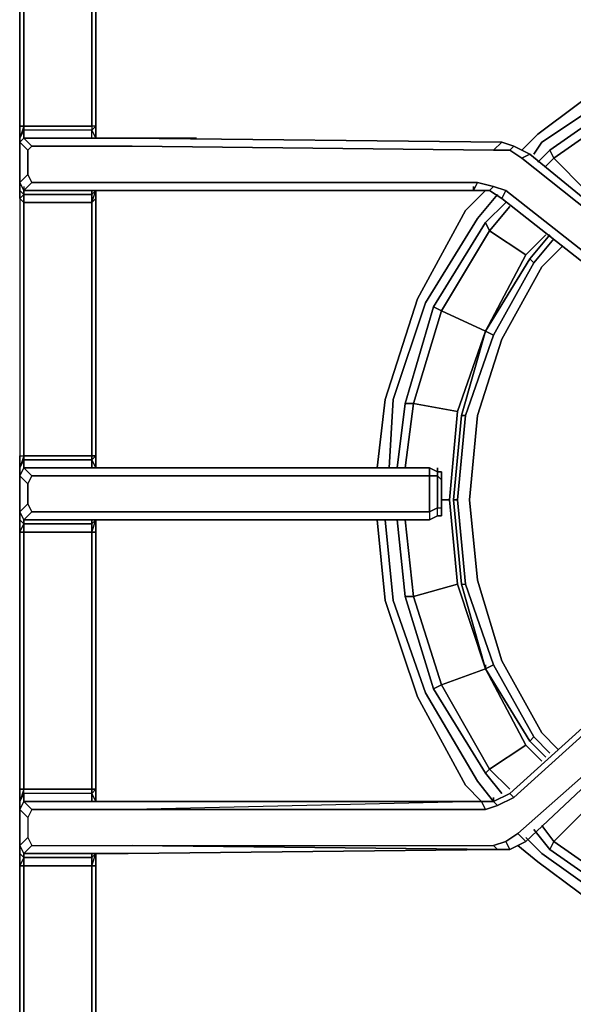
# Model space of a CAD drawing. Units: inches. Extents: x 0 to 36, y -21 to 0.
# Drawn here: x 12.8 to 16.3, y -11.2 to -4.9 of the extents above; entities that cross this region are included whole.
import ezdxf

# ---------------------------------------------------------------- set-up
doc = ezdxf.new("R2010")
doc.units = ezdxf.units.IN
doc.header["$MEASUREMENT"] = 0
doc.layers.get('0').update_dxf_attribs({"true_color": 0x5890e1})

msp = doc.modelspace()

# ---------------------------------------------------------------- linework, layer by layer
at = {"color": 225, "elevation": 0}
for points in [[(13.2968, -5.6911), (13.2456, -5.6911), (13.2456, -5.6399), (12.8102, -5.6399), (12.8102, -5.6143), (12.7846, -5.6911), (12.7846, -5.6143), (12.7846, -4.0506), (12.8102, -4.0763), (12.8102, -5.6143), (13.2456, -5.6143), (13.2456, -5.6399), (13.2712, -5.6911), (13.2712, -5.6143), (13.2712, -4.0506), (13.2712, -3.9994)], [(12.7846, -4.0506), (12.7846, -5.6143), (12.7846, -5.6911), (12.7846, -5.7167), (12.7846, -5.9743), (12.7846, -6.0255), (12.7846, -6.0767), (12.7846, -6.8962), (12.7846, -7.7172), (12.7846, -7.794), (12.7846, -7.8452), (12.7846, -8.0757), (12.7846, -8.1269), (12.7846, -8.2037), (12.7846, -8.9735), (12.7846, -9.8442), (12.7846, -9.9225), (12.7846, -9.9737), (12.7846, -10.2042), (12.7846, -10.2554), (12.7846, -10.3322), (12.7846, -11.9727)], [(12.7846, -4.0506), (12.7846, -5.6143), (12.7846, -5.6911), (12.7846, -5.7167), (12.7846, -5.9743), (12.7846, -6.0255), (12.7846, -6.0767), (12.7846, -6.8962), (12.7846, -7.7172), (12.7846, -7.794), (12.7846, -7.8452), (12.7846, -8.0757), (12.7846, -8.1269), (12.7846, -8.2037), (12.7846, -8.9735), (12.7846, -9.8442), (12.7846, -9.9225), (12.7846, -9.9737), (12.7846, -10.2042), (12.7846, -10.2554), (12.8102, -10.281), (12.8102, -10.2554)], [(12.7846, -5.6143), (12.8102, -5.6143), (12.8102, -4.0763), (13.2456, -4.0763), (13.2456, -5.6143), (12.8102, -5.6143)], [(13.2712, -5.6911), (13.2456, -5.6399), (13.2712, -5.6143), (13.2712, -4.0506)], [(13.2456, -5.6911), (13.2456, -5.6399), (12.8102, -5.6399), (12.8102, -5.6911), (13.476, -5.6911), (15.8591, -5.7167), (15.8079, -5.7679)], [(13.2456, -5.6911), (13.2456, -5.6399)], [(15.8079, -5.9999), (15.7823, -6.0255), (15.6799, -6.0255), (15.7055, -5.9743), (13.5017, -5.9743), (12.8614, -5.9743), (12.8358, -5.9231), (12.8358, -5.7679), (12.8614, -5.7423), (12.8102, -5.6911), (13.476, -5.6911), (15.8591, -5.7167), (13.476, -5.6911), (12.8102, -5.6911), (12.8614, -5.7423), (13.5017, -5.7423), (12.8614, -5.7423), (12.8358, -5.7679), (12.8358, -5.9231), (12.8614, -5.9743), (13.5017, -5.9743), (15.7055, -5.9743), (15.6799, -6.0255)], [(13.9129, -5.6911), (13.3992, -5.6911)], [(12.8358, -5.7679), (12.7846, -5.7167)], [(12.7846, -5.7167), (12.7846, -5.9743), (12.8102, -6.0255), (12.8102, -6.0511), (13.2456, -6.0511), (13.2456, -6.0255), (13.2968, -6.0255)], [(12.8614, -5.7423), (13.5017, -5.7423), (15.8079, -5.7679), (15.8591, -5.7167)], [(16.0384, -5.7935), (15.936, -5.7423), (15.8591, -5.7167), (15.936, -5.7423), (15.9104, -5.7679), (15.9872, -5.8191), (15.9104, -5.7679), (15.936, -5.7423), (16.0384, -5.7935), (15.9872, -5.8191), (16.8594, -6.5121), (16.7313, -6.6913), (16.7569, -6.7169), (16.7313, -6.7682), (16.7569, -6.7425), (16.7313, -6.7682), (16.7057, -6.7425), (16.7313, -6.6913), (15.8847, -6.0255), (15.8079, -5.9999), (15.7055, -5.9743)], [(16.9106, -6.5121), (16.9106, -6.5377), (16.885, -6.5889), (16.885, -6.5633), (16.9106, -6.5121), (16.885, -6.5633), (16.885, -6.5889), (16.8082, -6.7169), (16.7569, -6.7425), (16.8082, -6.7169), (16.7569, -6.7169), (16.885, -6.5633), (16.8594, -6.5121), (16.885, -6.4865), (16.0384, -5.7935), (15.936, -5.7423), (15.8591, -5.7167), (15.8079, -5.7679), (15.9104, -5.7679), (15.936, -5.7423)], [(16.8594, -6.5121), (15.9872, -5.8191), (15.9104, -5.7679), (15.8079, -5.7679), (15.9104, -5.7679)], [(16.7569, -6.7682), (16.7569, -6.7425), (16.7313, -6.7682), (16.7057, -6.7425), (15.8591, -6.0767), (15.8847, -6.0255), (16.7313, -6.6913), (16.8594, -6.5121), (15.9872, -5.8191), (16.0384, -5.7935), (15.9872, -5.8191)], [(12.8358, -5.9231), (12.8614, -5.9743), (12.8102, -6.0255), (13.4504, -6.0255), (15.6799, -6.0255), (13.4504, -6.0255), (12.8102, -6.0255), (13.2456, -6.0255)], [(12.8102, -6.0511), (12.7846, -6.0255), (12.7846, -5.9743), (12.8102, -6.0255), (12.8102, -6.0511), (12.8102, -6.1023), (12.7846, -6.0767), (12.7846, -6.0255), (12.8102, -6.0511), (12.7846, -6.0255), (12.7846, -6.0767), (12.8102, -6.0511), (12.8102, -6.1023), (13.2456, -6.1023), (13.2456, -6.8962), (13.2456, -7.7172)], [(12.8102, -5.9999), (12.8102, -6.0255), (12.7846, -5.9743)], [(12.8614, -5.9743), (12.8102, -6.0255), (12.7846, -5.9743), (12.7846, -6.0255)], [(13.2456, -6.0255), (13.2456, -6.0511), (12.8102, -6.0511), (12.8102, -6.0255), (12.8614, -5.9743), (13.5017, -5.9743), (15.7055, -5.9743), (15.8079, -5.9999), (15.8847, -6.0255)], [(13.2456, -6.1023), (13.2712, -6.0767), (13.2712, -6.8962), (13.2712, -6.0767), (13.2712, -6.0255), (13.2456, -6.0511), (13.2456, -6.0255)], [(13.2456, -6.1023), (13.2456, -6.0511), (13.2712, -6.0255), (13.2712, -6.0767), (13.2712, -6.8962), (13.2712, -7.7172), (13.2712, -7.794)], [(15.6799, -6.0255), (13.4504, -6.0255)], [(16.7057, -6.7425), (16.7313, -6.6913), (16.7569, -6.7169), (16.7313, -6.7682), (16.7057, -6.7425), (15.8591, -6.0767), (15.8847, -6.0255), (15.8079, -5.9999), (15.7823, -6.0255), (15.8591, -6.0767), (15.7823, -6.0255), (15.8079, -5.9999), (15.7055, -5.9743), (15.6799, -6.0255)], [(15.6799, -6.0255), (15.7823, -6.0255), (15.8591, -6.0767), (16.7057, -6.7425), (16.7313, -6.6913), (15.8847, -6.0255), (15.8591, -6.0767)], [(15.7823, -6.0255), (15.6799, -6.0255)], [(12.8102, -6.1023), (12.7846, -6.0767), (12.7846, -6.8962), (12.7846, -7.7172), (12.8102, -7.7172), (12.8102, -7.7428), (12.7846, -7.794), (12.7846, -7.7172), (12.8102, -7.7172), (12.8102, -6.8962), (12.8102, -6.1023), (12.7846, -6.0767), (12.7846, -6.8962), (12.7846, -7.7172)], [(13.2456, -7.7172), (13.2712, -7.7172), (13.2712, -6.8962), (13.2712, -6.0767)], [(12.8102, -6.1023), (13.2456, -6.1023)], [(13.2968, -7.794), (13.2456, -7.794), (13.2456, -7.7428), (13.2456, -7.7172), (13.2712, -7.7172), (13.2712, -7.794), (13.2456, -7.7428), (13.2456, -7.794), (13.2968, -7.794), (12.8102, -7.794), (12.8614, -7.8452), (12.8358, -7.8964), (12.8358, -8.0245), (12.8614, -8.0757), (12.8102, -8.1269), (12.7846, -8.0757), (12.7846, -8.1269), (12.7846, -8.2037), (12.8102, -8.1525), (12.8102, -8.2037), (13.2456, -8.2037), (13.2456, -8.9735), (13.2456, -9.8442), (13.2712, -9.8442), (13.2712, -8.9735), (13.2712, -8.2037)], [(13.2456, -7.7172), (12.8102, -7.7172)], [(13.2456, -7.7428), (12.8102, -7.7428), (12.8102, -7.7172)], [(12.8102, -7.7172), (13.2456, -7.7172)], [(13.2456, -7.7172), (13.2456, -7.7428), (13.2712, -7.794), (13.2712, -7.7172)], [(13.2712, -7.7172), (13.2456, -7.7172)], [(12.7846, -7.8452), (12.7846, -7.794), (12.8102, -7.7428), (12.8102, -7.794)], [(12.8358, -7.8964), (12.8614, -7.8452), (12.8102, -7.794), (12.7846, -7.8452)], [(12.7846, -7.8452), (12.7846, -8.0757), (12.8102, -8.1269), (12.8102, -8.1525), (13.2456, -8.1525), (13.2456, -8.1269), (13.2968, -8.1269)], [(13.2968, -7.8452), (12.8614, -7.8452), (12.8102, -7.794), (13.2968, -7.794), (15.0909, -7.794), (15.3982, -7.794), (15.4494, -7.8196)], [(12.8614, -8.0757), (12.8358, -8.0245), (12.8358, -7.8964), (12.8614, -7.8452), (13.2968, -7.8452), (15.0909, -7.8452), (15.3982, -7.8452), (15.3982, -7.794), (15.4494, -7.8196)], [(15.0909, -7.794), (15.3982, -7.794), (15.3982, -7.8452), (15.3982, -8.0757), (15.4494, -8.0501), (15.4494, -7.8452), (15.3982, -7.8452), (15.0909, -7.8452), (13.2968, -7.8452), (12.8614, -7.8452)], [(15.3982, -7.794), (15.0909, -7.794), (13.2968, -7.794)], [(13.2968, -7.8452), (15.0909, -7.8452), (15.3982, -7.8452), (15.3982, -8.0757)], [(15.4494, -7.8196), (15.4494, -7.8452), (15.3982, -7.8452), (15.3982, -7.794)], [(15.4494, -8.1013), (15.4494, -8.0501), (15.475, -8.0501), (15.475, -8.1013), (15.4494, -8.1013), (15.3982, -8.1269), (15.4494, -8.1013), (15.4494, -8.0501), (15.475, -8.0501), (15.475, -7.8708), (15.4494, -7.8452), (15.4494, -7.8196)], [(15.475, -7.8708), (15.475, -7.8196), (15.4494, -7.8196)], [(15.475, -8.0757), (15.475, -8.1013), (15.4494, -8.1013), (15.475, -8.1013), (15.475, -8.0501), (15.475, -8.1013), (15.475, -8.0501), (15.475, -7.9989), (15.475, -7.922), (15.475, -7.8708), (15.475, -7.8196)], [(15.475, -7.9989), (15.475, -8.0501), (15.475, -7.9989), (15.475, -8.0501), (15.475, -7.9989), (15.475, -7.922), (15.475, -7.8708), (15.475, -7.8196), (15.475, -7.8708), (15.475, -7.922), (15.475, -7.8708)], [(15.3982, -8.1269), (15.4494, -8.1013), (15.4494, -8.0501), (15.3982, -8.0757), (15.3982, -8.1269), (15.4494, -8.1013), (15.475, -8.1013), (15.475, -8.0501), (15.475, -7.9989), (15.475, -7.922), (15.475, -7.8708)], [(15.475, -7.8708), (15.475, -7.922)], [(12.8358, -8.0245), (12.8614, -8.0757)], [(12.8102, -8.1525), (12.7846, -8.1269), (12.7846, -8.0757), (12.8102, -8.1269), (12.7846, -8.0757)], [(13.2968, -8.1269), (13.2456, -8.1269), (13.2456, -8.1525), (12.8102, -8.1525), (12.8102, -8.1269), (12.8614, -8.0757)], [(13.2968, -8.1269), (12.8102, -8.1269), (12.8614, -8.0757), (13.2968, -8.0757), (15.0909, -8.0757), (15.3982, -8.0757), (15.3982, -8.1269), (15.1165, -8.1269)], [(15.3982, -8.0757), (15.3982, -8.1269)], [(12.8102, -8.1269), (12.8102, -8.1525), (12.8102, -8.2037), (12.7846, -8.2037), (12.7846, -8.1269), (12.8102, -8.1525), (12.7846, -8.1269)], [(13.2712, -9.9225), (13.2712, -9.8442), (13.2712, -8.9735), (13.2712, -8.2037), (13.2712, -8.1269), (13.2456, -8.1525), (13.2456, -8.2037), (13.2456, -8.9735), (13.2456, -9.8442), (12.8102, -9.8442), (12.7846, -9.8442), (12.7846, -9.9225), (12.8102, -9.8713), (12.8102, -9.8442)], [(13.2456, -9.9225), (13.2456, -9.8713), (13.2456, -9.8442), (13.2712, -9.8442), (13.2712, -8.9735), (13.2712, -8.2037), (13.2712, -8.1269), (13.2456, -8.1525), (13.2456, -8.1269)], [(13.2456, -9.8713), (13.2712, -9.9225), (13.2712, -9.8442), (13.2456, -9.8442), (13.2456, -8.9735), (13.2456, -8.2037), (12.8102, -8.2037), (12.8102, -8.9735), (12.8102, -9.8442), (12.7846, -9.8442), (12.7846, -8.9735), (12.7846, -8.2037), (12.8102, -8.2037)], [(12.8102, -8.2037), (12.7846, -8.2037), (12.7846, -8.9735), (12.7846, -9.8442)], [(13.2456, -8.2037), (13.2712, -8.2037), (13.2712, -8.9735), (13.2712, -9.8442), (13.2712, -9.9225), (13.2456, -9.8713), (13.2456, -9.9225), (13.2968, -9.9225)], [(13.2456, -9.9225), (13.2456, -9.8713), (12.8102, -9.8713), (12.8102, -9.9225), (13.4504, -9.9225), (15.7311, -9.9225), (13.5017, -9.9737), (15.7567, -9.9737), (15.8335, -9.9481), (15.936, -9.8969), (16.7313, -9.1784)], [(16.7313, -9.1784), (15.936, -9.8969), (15.9104, -9.8713), (15.8079, -9.9225), (15.8335, -9.9481), (15.936, -9.8969), (15.8335, -9.9481), (15.8079, -9.9225)], [(15.9104, -10.2298), (15.8847, -10.1786), (15.9616, -10.1274), (15.8847, -10.1786), (15.9104, -10.2298), (16.0128, -10.1786), (15.9616, -10.1274), (16.8338, -9.3576), (16.7313, -9.1784), (16.7569, -9.1784)], [(16.885, -9.2808), (16.885, -9.332), (16.885, -9.3576), (16.8594, -9.3832), (16.0128, -10.1786), (15.9616, -10.1274), (16.8338, -9.3576), (16.7313, -9.1784), (15.936, -9.8969), (15.9104, -9.8713), (15.936, -9.8969)], [(12.8614, -9.9737), (12.8102, -9.9225), (13.4504, -9.9225)], [(15.7311, -9.9225), (13.4504, -9.9225), (12.8102, -9.9225), (12.8614, -9.9737), (12.8358, -10.0249), (12.8358, -10.153), (12.8614, -10.2042), (13.5017, -10.2042), (15.8335, -10.2298)], [(15.8079, -9.9225), (15.7311, -9.9225), (15.7567, -9.9737), (13.5017, -9.9737), (12.8614, -9.9737), (12.8358, -10.0249), (12.8358, -10.153), (12.8614, -10.2042), (13.5017, -10.2042), (15.8079, -10.2042), (15.8335, -10.2298), (15.8079, -10.2042)], [(15.7311, -9.9225), (15.8079, -9.9225)], [(12.8614, -10.2042), (12.8102, -10.2554), (12.7846, -10.2042), (12.8358, -10.153), (12.7846, -10.2042), (12.7846, -9.9737)], [(12.8358, -10.0249), (12.7846, -9.9737)], [(15.8335, -9.9481), (15.7567, -9.9737)], [(13.2456, -10.2554), (13.2456, -10.281), (12.8102, -10.281), (12.8102, -10.2554), (12.8614, -10.2042), (13.5017, -10.2042), (15.8079, -10.2042), (15.8847, -10.1786), (15.9616, -10.1274)], [(12.8358, -10.153), (12.8614, -10.2042), (12.8102, -10.2554), (13.476, -10.2554), (15.8335, -10.2298)], [(12.7846, -10.2554), (12.7846, -10.2042)], [(15.8847, -10.1786), (15.9104, -10.2298), (15.8335, -10.2298)], [(12.8102, -10.281), (13.2456, -10.281), (13.2456, -10.2554), (13.2968, -10.2554)], [(13.2456, -11.9983), (13.2712, -12.0239), (13.2712, -11.9727), (13.2712, -10.3322), (13.2712, -10.2554), (13.2456, -10.281), (13.2456, -10.2554)], [(13.2712, -12.0239), (13.2712, -11.9727), (13.2712, -10.3322), (13.2712, -10.2554), (13.2456, -10.281), (13.2456, -10.3322)], [(12.8102, -11.9471), (12.8102, -11.9983), (12.7846, -12.0239), (12.7846, -11.9727), (12.8102, -11.9471), (12.7846, -11.9727), (12.7846, -12.0239), (12.8102, -11.9471), (12.8102, -11.9983), (13.2456, -11.9983), (13.2456, -11.9471), (13.2712, -11.9727), (13.2712, -10.3322)], [(12.7846, -10.3322), (12.7846, -11.9727)], [(12.7846, -10.3322), (12.7846, -11.9727), (12.7846, -12.0239), (12.7846, -12.0751), (12.7846, -12.3312), (12.7846, -12.3568), (12.8102, -12.408), (12.8102, -12.3568)]]:
    msp.add_lwpolyline(points, dxfattribs=at)
for points in [[(13.2712, -4.0506), (13.2712, -5.6143), (13.2712, -5.6911), (13.2712, -5.6143), (13.2456, -5.6143), (13.2456, -4.0763), (13.2456, -4.025), (13.2712, -3.9994)], [(12.7846, -4.0506), (12.8102, -4.0763), (12.8102, -5.6143), (12.7846, -5.6143)], [(13.2456, -4.0763), (13.2712, -4.0506), (13.2712, -5.6143), (13.2456, -5.6143)], [(12.7846, -5.6911), (12.7846, -5.6143), (12.8102, -5.6143), (12.8102, -5.6399)], [(12.8102, -5.6911), (12.7846, -5.7167), (12.7846, -5.6911), (12.8102, -5.6399)], [(12.7846, -5.6911), (12.7846, -5.7167), (12.8102, -5.6911), (12.8102, -5.6399)], [(12.8102, -5.6399), (12.8102, -5.6143), (13.2456, -5.6143), (13.2456, -5.6399)], [(13.2712, -5.6911), (13.2712, -5.6143), (13.2456, -5.6143), (13.2456, -5.6399)], [(12.7846, -5.7167), (12.8102, -5.6911), (12.8614, -5.7423), (12.8358, -5.7679)], [(13.2968, -5.6911), (13.2456, -5.6911)], [(13.9129, -5.6911), (13.3992, -5.6911)], [(12.7846, -5.7167), (12.8358, -5.7679), (12.8358, -5.9231), (12.7846, -5.9743)], [(15.8079, -5.7679), (13.5017, -5.7423)], [(16.0384, -5.7935), (16.885, -6.4865)], [(12.8358, -5.9231), (12.7846, -5.9743)], [(12.8102, -6.0255), (13.4504, -6.0255)], [(13.2456, -6.1023), (13.2456, -6.0511), (13.2712, -6.0255), (13.2712, -6.0767)], [(13.2456, -6.0255), (13.2968, -6.0255)], [(13.2456, -6.1023), (13.2712, -6.0255), (13.2712, -6.0767)], [(15.6799, -6.0255), (15.6799, -5.9999)], [(13.2456, -6.0511), (13.2456, -6.1023), (12.8102, -6.1023), (12.8102, -6.0511)], [(12.8102, -6.8962), (12.8102, -6.1023)], [(13.2456, -6.1023), (13.2456, -6.8962)], [(12.8102, -6.8962), (12.8102, -7.7172)], [(13.2456, -7.7172), (13.2456, -6.8962)], [(13.2712, -6.8962), (13.2712, -7.7172)], [(13.2456, -7.7172), (13.2456, -7.7428), (12.8102, -7.7428), (12.8102, -7.7172), (12.7846, -7.794), (12.7846, -7.7172), (12.8102, -7.7172)], [(13.2712, -7.794), (13.2712, -7.7172), (13.2456, -7.7428), (13.2712, -7.794)], [(12.7846, -7.794), (12.7846, -7.8452), (12.8102, -7.794), (12.8102, -7.7428)], [(13.2456, -7.7428), (13.2456, -7.794), (13.2968, -7.794), (12.8102, -7.794), (12.8102, -7.7428)], [(12.8102, -7.794), (12.7846, -7.8452)], [(12.7846, -7.8452), (12.8358, -7.8964), (12.8358, -8.0245), (12.7846, -8.0757)], [(12.7846, -7.8452), (12.8358, -7.8964)], [(13.2968, -7.794), (15.0909, -7.794)], [(15.3982, -7.794), (15.4494, -7.8196)], [(15.3982, -7.8452), (15.4494, -7.8452), (15.4494, -8.0501), (15.3982, -8.0757)], [(15.4494, -7.8196), (15.4494, -7.794)], [(15.4494, -7.8196), (15.475, -7.8196), (15.475, -7.8708), (15.4494, -7.8452)], [(15.4494, -7.8196), (15.475, -7.8196)], [(15.4494, -7.8452), (15.4494, -8.0501), (15.475, -8.0501), (15.475, -7.9989), (15.475, -7.922), (15.475, -7.8708)], [(15.475, -7.8708), (15.475, -7.8196)], [(15.475, -8.0501), (15.475, -7.8708)], [(12.8358, -8.0245), (12.7846, -8.0757)], [(12.8614, -8.0757), (13.2968, -8.0757)], [(13.2968, -8.0757), (15.0909, -8.0757)], [(15.0909, -8.0757), (15.3982, -8.0757)], [(15.475, -8.0501), (15.475, -8.1013)], [(12.8102, -8.1269), (13.2968, -8.1269)], [(13.2968, -8.1269), (12.8102, -8.1269), (13.2456, -8.1269)], [(13.2456, -8.1525), (13.2456, -8.2037), (12.8102, -8.2037), (12.8102, -8.1525)], [(13.2456, -8.2037), (13.2456, -8.1525), (13.2712, -8.1269), (13.2712, -8.2037)], [(13.2456, -8.2037), (13.2712, -8.1269), (13.2712, -8.2037)], [(15.1165, -8.1269), (13.2968, -8.1269)], [(15.1165, -8.1269), (13.2968, -8.1269)], [(15.3982, -8.1269), (15.1165, -8.1269)], [(12.8102, -8.9735), (12.8102, -8.2037), (12.8102, -8.9735), (12.8102, -9.8442)], [(15.9104, -9.8713), (16.7057, -9.1527)], [(16.7057, -9.1527), (15.9104, -9.8713), (16.7057, -9.1527), (16.7313, -9.1784)], [(15.9104, -10.2298), (16.0128, -10.1786), (16.8594, -9.3832), (16.8338, -9.3576), (15.9616, -10.1274), (16.0128, -10.1786)], [(16.8594, -9.3832), (16.0128, -10.1786)], [(13.2456, -9.8442), (13.2456, -9.8713), (12.8102, -9.8713), (12.8102, -9.8442), (12.7846, -9.9225), (12.7846, -9.8442), (12.8102, -9.8442)], [(12.8102, -9.8713), (12.8102, -9.8442), (13.2456, -9.8442), (13.2456, -9.8713)], [(13.2712, -9.9225), (13.2712, -9.8442), (13.2456, -9.8713), (13.2712, -9.9225)], [(12.8102, -9.9225), (12.7846, -9.9737), (12.7846, -9.9225), (12.8102, -9.8713)], [(12.7846, -9.9225), (12.7846, -9.9737), (12.8102, -9.9225), (12.8102, -9.8713)], [(12.7846, -9.9737), (12.8102, -9.9225), (12.8614, -9.9737), (12.8358, -10.0249)], [(13.2968, -9.9225), (13.2456, -9.9225)], [(15.7311, -9.9225), (13.4504, -9.9225), (15.7311, -9.9225), (13.5017, -9.9737), (15.7567, -9.9737)], [(15.8079, -9.9225), (15.8335, -9.9481), (15.7567, -9.9737), (15.7311, -9.9225)], [(15.8079, -9.9225), (15.9104, -9.8713)], [(15.8079, -9.9225), (15.8079, -9.8969)], [(12.7846, -9.9737), (12.8358, -10.0249), (12.8358, -10.153), (12.7846, -10.2042)], [(12.8614, -9.9737), (13.5017, -9.9737)], [(12.7846, -10.2042), (12.8102, -10.2554)], [(12.7846, -10.2042), (12.8102, -10.2554), (12.8102, -10.281), (12.7846, -10.2554), (12.7846, -10.2042)], [(15.8335, -10.2298), (13.476, -10.2554)], [(13.5017, -10.2042), (15.8079, -10.2042), (15.8335, -10.2298)], [(15.8847, -10.1786), (15.8079, -10.2042)], [(15.9104, -10.2298), (15.8335, -10.2298)], [(12.8102, -10.281), (12.8102, -10.3322), (12.7846, -10.3322), (12.7846, -10.2554)], [(12.7846, -10.3322), (12.7846, -10.2554)], [(12.7846, -10.3322), (12.8102, -10.3322), (12.8102, -11.9471), (13.2456, -11.9471), (13.2456, -10.3322), (12.8102, -10.3322), (12.8102, -10.281)], [(12.8102, -10.2554), (13.476, -10.2554)], [(12.8102, -10.3322), (12.8102, -10.281), (13.2456, -10.281), (13.2456, -10.3322)], [(13.2456, -10.3322), (13.2456, -10.281), (13.2712, -10.2554), (13.2712, -10.3322)], [(13.2456, -10.2554), (13.2968, -10.2554)], [(13.2456, -10.3322), (13.2712, -10.2554), (13.2712, -10.3322)], [(12.8102, -11.9471), (12.7846, -11.9727), (12.7846, -10.3322), (12.8102, -10.3322)], [(12.8102, -10.3322), (13.2456, -10.3322), (13.2456, -11.9471), (12.8102, -11.9471)], [(13.2456, -10.3322), (13.2712, -10.3322), (13.2712, -11.9727), (13.2456, -11.9471)]]:
    msp.add_lwpolyline(points, close=True, dxfattribs=at)
at = {"color": 185, "elevation": 0}
for points in [[(15.9872, -5.7679), (16.0896, -5.6655), (16.6033, -5.2814), (17.2179, -5.0253), (17.8325, -4.8972)], [(17.8325, -4.8972), (17.2179, -5.0253), (16.6033, -5.2814), (16.0896, -5.6655), (15.9872, -5.7679)], [(16.064, -5.7935), (16.1152, -5.7167), (16.6545, -5.3582), (17.2435, -5.1021), (17.8581, -4.9484), (18.4983, -4.9484), (19.1385, -5.1021), (19.7034, -5.3582), (20.2412, -5.7167)], [(16.3969, -6.0255), (16.8594, -5.6911), (16.3969, -6.0255), (16.192, -5.8191), (16.7057, -5.4606), (16.6801, -5.4094), (17.2435, -5.1533), (16.6801, -5.4094)], [(16.1408, -5.8704), (16.192, -5.8191), (16.1664, -5.7679), (16.6801, -5.4094), (16.1664, -5.7679)], [(16.0896, -5.8447), (16.1664, -5.7679)], [(16.1664, -5.7679), (16.192, -5.8191)], [(16.192, -5.8191), (16.3969, -6.0255)], [(15.0653, -7.794), (15.1165, -7.3587), (15.3214, -6.7169), (15.6287, -6.1535), (15.7567, -6.0255)], [(15.7567, -6.0255), (15.6287, -6.1535), (15.3214, -6.7169), (15.1165, -7.3587), (15.0653, -7.794)], [(15.1421, -7.794), (15.1677, -7.3587), (15.3726, -6.7425), (15.7055, -6.2048), (15.8335, -6.0511)], [(15.7567, -6.9218), (16.0128, -6.4352), (15.7567, -6.9218), (15.475, -6.7938), (15.7823, -6.2816), (15.7567, -6.2304), (15.8847, -6.1023)], [(16.1408, -6.3072), (16.0128, -6.4352), (15.7823, -6.2816), (15.9104, -6.1279)], [(15.5774, -7.4355), (15.7567, -6.9218), (15.5774, -7.4355), (15.2957, -7.3843), (15.475, -6.7938), (15.4238, -6.7682), (15.7567, -6.2304), (15.4238, -6.7682)], [(15.7823, -6.2816), (15.7567, -6.2304)], [(16.0128, -6.4352), (15.7567, -6.9218), (15.475, -6.7938), (15.7823, -6.2816)], [(16.0128, -6.4352), (15.7823, -6.2816)], [(15.7823, -6.2816), (16.0128, -6.4352)], [(15.2445, -7.794), (15.2957, -7.3843), (15.2445, -7.3843), (15.4238, -6.7682), (15.2445, -7.3843)], [(15.1933, -7.794), (15.2445, -7.3843)], [(15.2445, -7.3843), (15.2957, -7.3843)], [(15.2957, -7.3843), (15.5774, -7.4355), (15.5262, -7.9989)], [(15.5262, -7.9989), (15.5774, -7.4355), (15.5262, -7.9989), (15.475, -7.9989)], [(15.5262, -7.9989), (15.5774, -8.5366), (15.2957, -8.615)], [(15.7311, -9.9225), (15.6287, -9.8186), (15.3214, -9.2552), (15.1165, -8.6406), (15.0653, -8.1269)], [(15.0653, -8.1269), (15.1165, -8.6406), (15.3214, -9.2552), (15.6287, -9.8186), (15.7311, -9.9225)], [(15.1165, -8.1269), (15.1677, -8.6406), (15.3726, -9.2296), (15.7055, -9.793), (15.8079, -9.9225)], [(15.1933, -8.1269), (15.2445, -8.615), (15.4238, -9.204)], [(15.2445, -8.1269), (15.2957, -8.615), (15.475, -9.1784), (15.7823, -9.7161), (15.9104, -9.8442)], [(16.0128, -9.5625), (15.7567, -9.0759), (15.5774, -8.5366), (15.2957, -8.615), (15.2445, -8.615), (15.4238, -9.204), (15.7567, -9.7417)], [(15.7567, -9.0759), (15.5774, -8.5366)], [(15.2957, -8.615), (15.2445, -8.615)], [(15.7567, -9.7417), (15.4238, -9.204), (15.475, -9.1784), (15.7567, -9.0759), (16.0128, -9.5625)], [(15.8591, -9.8713), (15.7567, -9.7417), (15.7823, -9.7161), (16.0128, -9.5625), (16.1152, -9.6649)], [(15.7823, -9.7161), (16.0128, -9.5625)], [(15.7567, -9.7417), (15.7823, -9.7161)], [(16.3969, -9.9737), (16.192, -10.1786), (16.1664, -10.2298), (16.6801, -10.5883), (17.2435, -10.8444)], [(16.3969, -9.9737), (16.192, -10.1786)], [(16.192, -10.1786), (16.3969, -9.9737)], [(16.3969, -9.9737), (16.8594, -10.281), (16.7057, -10.5371), (16.192, -10.1786)], [(16.064, -10.1018), (16.1664, -10.2298), (16.6801, -10.5883)], [(16.1152, -10.0762), (16.192, -10.1786), (16.7057, -10.5371), (17.2691, -10.7932), (17.8837, -10.9212), (18.4983, -10.9212), (19.0873, -10.7932), (19.6522, -10.5371), (20.1644, -10.1786)], [(16.0128, -10.153), (16.1152, -10.2554), (16.6545, -10.6395), (17.2435, -10.8956), (17.8581, -11.0237), (18.4983, -11.0237), (19.1385, -10.8956), (19.7034, -10.6395), (20.2412, -10.2554), (20.2668, -10.2298)], [(20.3436, -10.2298), (20.2924, -10.3066), (19.7546, -10.6908), (19.1385, -10.9724), (18.4983, -11.1005), (17.8581, -11.1005), (17.2179, -10.9724), (16.6033, -10.6908), (16.0896, -10.3066), (15.9616, -10.2042)], [(15.9616, -10.2042), (16.0896, -10.3066), (16.6033, -10.6908), (17.2179, -10.9724), (17.8581, -11.1005), (18.4983, -11.1005), (19.1385, -10.9724), (19.7546, -10.6908), (20.2924, -10.3066), (20.3436, -10.2298)], [(16.192, -10.1786), (16.1664, -10.2298)]]:
    msp.add_lwpolyline(points, dxfattribs=at)
for points in [[(16.6545, -5.3582), (16.1152, -5.7167)], [(16.7057, -5.4606), (16.192, -5.8191), (16.1664, -5.7679), (16.6801, -5.4094)], [(16.8594, -5.6911), (16.3969, -6.0255), (16.192, -5.8191), (16.7057, -5.4606)], [(16.1152, -5.7167), (16.064, -5.7935)], [(16.1664, -5.7679), (16.0896, -5.8447)], [(16.192, -5.8191), (16.1408, -5.8704)], [(15.8335, -6.0511), (15.7055, -6.2048)], [(15.8847, -6.1023), (15.7567, -6.2304)], [(15.9104, -6.1279), (15.7823, -6.2816)], [(15.7055, -6.2048), (15.3726, -6.7425)], [(15.7567, -6.2304), (15.7823, -6.2816), (15.475, -6.7938), (15.4238, -6.7682)], [(16.0128, -6.4352), (16.1408, -6.3072)], [(15.3726, -6.7425), (15.1677, -7.3587)], [(15.475, -6.7938), (15.2957, -7.3843), (15.2445, -7.3843), (15.4238, -6.7682)], [(15.7567, -6.9218), (15.5774, -7.4355), (15.2957, -7.3843), (15.475, -6.7938)], [(15.1677, -7.3587), (15.1421, -7.794)], [(15.2445, -7.3843), (15.1933, -7.794)], [(15.2957, -7.3843), (15.2445, -7.794)], [(15.475, -7.9989), (15.5262, -7.9989)], [(15.5262, -7.9989), (15.5774, -8.5366)], [(15.1165, -8.1269), (15.1677, -8.6406)], [(15.1933, -8.1269), (15.2445, -8.615)], [(15.2445, -8.1269), (15.2957, -8.615)], [(15.2957, -8.615), (15.5774, -8.5366), (15.7567, -9.0759), (15.475, -9.1784)], [(15.1677, -8.6406), (15.3726, -9.2296)], [(15.475, -9.1784), (15.4238, -9.204), (15.2445, -8.615), (15.2957, -8.615)], [(15.7567, -9.0759), (16.0128, -9.5625), (15.7823, -9.7161), (15.475, -9.1784)], [(15.3726, -9.2296), (15.7055, -9.793)], [(15.7823, -9.7161), (15.7567, -9.7417), (15.4238, -9.204), (15.475, -9.1784)], [(16.1152, -9.6649), (16.0128, -9.5625)], [(15.7823, -9.7161), (15.9104, -9.8442)], [(15.7055, -9.793), (15.8079, -9.9225)], [(15.7567, -9.7417), (15.8591, -9.8713)], [(16.064, -10.1018), (16.1664, -10.2298)], [(16.1152, -10.0762), (16.192, -10.1786)], [(16.0128, -10.153), (16.1152, -10.2554)], [(16.7057, -10.5371), (16.6801, -10.5883), (16.1664, -10.2298), (16.192, -10.1786)], [(16.1152, -10.2554), (16.6545, -10.6395)]]:
    msp.add_lwpolyline(points, close=True, dxfattribs=at)
at = {"color": 191, "elevation": 0}
for points in [[(16.1664, -6.3072), (16.0384, -6.4608), (15.7567, -6.9218), (15.6031, -7.4611), (15.5518, -7.9989), (15.6031, -8.5366), (15.7567, -9.0759)], [(16.1664, -9.6137), (16.064, -9.5113), (15.8079, -9.0503), (15.6287, -8.5366), (15.5774, -7.9989), (15.6287, -7.4611), (15.8079, -6.9474), (16.064, -6.4865), (16.192, -6.3328)], [(16.064, -6.4865), (16.0384, -6.4608), (16.1664, -6.3072)], [(16.2433, -6.384), (16.1152, -6.5121), (15.8591, -6.973), (15.7055, -7.4611), (15.6543, -7.9989), (15.7055, -8.511), (15.8591, -9.0247), (16.1152, -9.4857), (16.2177, -9.5881)], [(16.2177, -9.5881), (16.1152, -9.4857), (15.8591, -9.0247), (15.7055, -8.511), (15.6543, -7.9989), (15.7055, -7.4611), (15.8591, -6.973), (16.1152, -6.5121), (16.2433, -6.384)], [(16.2177, -9.5881), (16.1152, -9.4857), (15.8591, -9.0247), (15.7055, -8.511), (15.6543, -7.9989), (15.7055, -7.4611), (15.8591, -6.973), (16.1152, -6.5121), (16.2433, -6.384)], [(15.8079, -6.9474), (16.064, -6.4865), (16.0384, -6.4608)], [(15.6287, -7.4611), (15.8079, -6.9474), (15.7567, -6.9218)], [(15.6031, -7.4611), (15.5518, -7.9989), (15.6031, -8.5366), (15.5518, -7.9989), (15.5774, -7.9989), (15.6287, -8.5366)], [(15.5518, -7.9989), (15.5774, -7.9989)], [(15.7567, -9.0759), (15.8079, -9.0503)], [(15.7567, -9.0759), (16.0384, -9.5369), (16.1408, -9.6393)], [(16.1408, -9.6393), (16.0384, -9.5369), (16.064, -9.5113)]]:
    msp.add_lwpolyline(points, dxfattribs=at)
for points in [[(16.0384, -6.4608), (16.1664, -6.3072)], [(16.064, -6.4865), (16.192, -6.3328)], [(16.064, -6.4865), (15.8079, -6.9474), (15.7567, -6.9218), (16.0384, -6.4608)], [(15.7567, -6.9218), (16.0384, -6.4608)], [(15.8079, -6.9474), (15.6287, -7.4611), (15.6031, -7.4611), (15.7567, -6.9218)], [(15.6031, -7.4611), (15.7567, -6.9218)], [(15.6287, -7.4611), (15.5774, -7.9989), (15.5518, -7.9989), (15.6031, -7.4611)], [(15.6031, -7.4611), (15.5518, -7.9989), (15.6031, -8.5366), (15.6287, -8.5366), (15.5774, -7.9989), (15.6287, -7.4611)], [(15.6287, -8.5366), (15.8079, -9.0503), (15.7567, -9.0759), (15.6031, -8.5366)], [(15.7567, -9.0759), (15.6031, -8.5366), (15.6287, -8.5366), (15.8079, -9.0503), (16.064, -9.5113), (16.0384, -9.5369)], [(15.7567, -9.0759), (15.7567, -9.0503)], [(16.0384, -9.5369), (16.064, -9.5113), (15.8079, -9.0503), (15.7567, -9.0759)], [(16.1408, -9.6393), (16.0384, -9.5369)], [(16.1664, -9.6137), (16.064, -9.5113)]]:
    msp.add_lwpolyline(points, close=True, dxfattribs=at)

doc.saveas('drawing.dxf')
